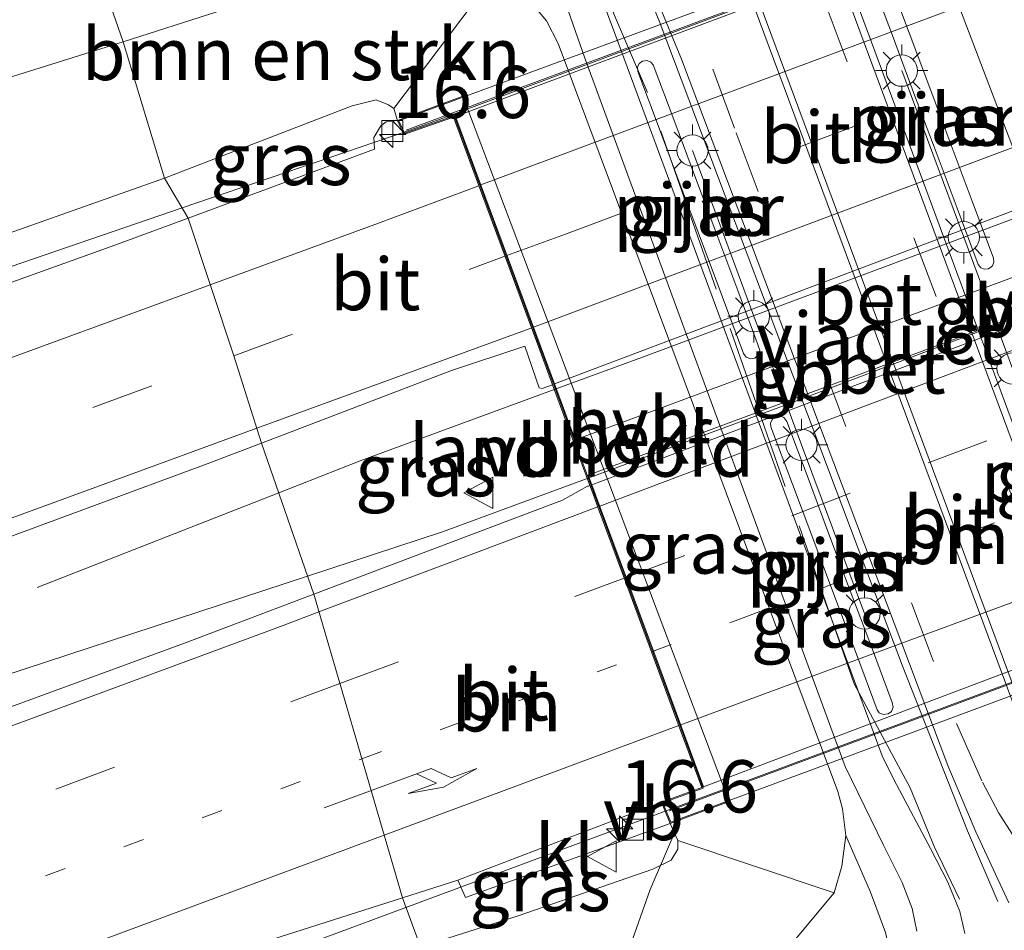
# Model space of a CAD drawing. Units: metres. Extents: x 190000 to 196283, y 318750 to 325001.
# Drawn here: x 194269 to 194316, y 320555 to 320599 of the extents above; entities that cross this region are included whole.
import ezdxf
from ezdxf.enums import TextEntityAlignment as Align

# ---------------------------------------------------------------- set-up
doc = ezdxf.new("R2010")
doc.units = ezdxf.units.M
for name, pattern in [('IE-TERREINAFSCHEIDING', [10, 8, -2]), ('VW-1-3_STREEP', [4, 1, -3]), ('VW-3-9_STREEP', [12, 3, -9])]:
    doc.linetypes.add(name, pattern=pattern)
doc.layers.get('0').update_dxf_attribs({"lineweight": 25})
for name, color, linetype, lineweight in [('B-ME-AM-KILOMETR-S-B1', 7, 'Continuous', 18), ('B-ME-BV-GELEIDECONSTRUCTIE-BARRIER-L-B1', 213, 'BV-STEPBARRIER', 18), ('B-ME-BV-GELEIDECONSTRUCTIE-GELEIDERAIL-L-B1', 213, 'BV-GELEIDERAIL', 18), ('B-ME-BV-GELEIDECONSTRUCTIE-GELEIDERAIL-L-B2', 213, 'BV-GELEIDERAIL', 18), ('B-ME-GR-BOMENSTRUIKEN-GV-B6', 93, 'Continuous', 18), ('B-ME-GW-TEENLIJN-L-B1', 93, 'Continuous', 18), ('B-ME-IE-GRASLAND-GV-B6', 93, 'Continuous', 18), ('B-ME-IE-HULPGEOMETRIE-L-B1', 53, 'Continuous', 18), ('B-ME-IE-MEUBILAIR_WEGMEUBILAIR-LICHTMAST-S-B1', 8, 'Continuous', 18), ('B-ME-IE-MEUBILAIR_WEGMEUBILAIR-LIJNVERLICHT-L-B1', 8, 'VW-LIJNV', 18), ('B-ME-IE-TERREINAFSCHEIDING-RASTERHEKWERK-L-B1', 8, 'IE-TERREINAFSCHEIDING', 18), ('B-ME-KW-LANDHOOFD-GV-B6', 173, 'Continuous', 18), ('B-ME-KW-LEUNING-L-B2', 8, 'Continuous', 18), ('B-ME-KW-PIJLER-GV-B6', 173, 'Continuous', 18), ('B-ME-KW-VIADUCT-GV-B7', 173, 'Continuous', 18), ('B-ME-OB-BEKLEDING-GV-B6', 253, 'Continuous', 18), ('B-ME-VH-VERH_SOORT-BETON-OVERIG-GV-B7', 8, 'IE-TERREINAFSCHEIDING-NATUURLIJK-HOUTWAL', 18), ('B-ME-VH-VERH_SOORT-BITUMEN-GV-B6', 8, 'IE-TERREINAFSCHEIDING-NATUURLIJK-HOUTWAL', 18), ('B-ME-VH-VERH_SOORT-BITUMEN-GV-B7', 8, 'IE-TERREINAFSCHEIDING-NATUURLIJK-HOUTWAL', 18), ('B-ME-VH-VERH_SOORT-HALF_VERHARDING-GV-B6', 8, 'IE-TERREINAFSCHEIDING-NATUURLIJK-HOUTWAL', 18), ('B-ME-VH-VERH_SOORT-KLINKERS-GV-B6', 8, 'IE-TERREINAFSCHEIDING-NATUURLIJK-HOUTWAL', 18), ('B-ME-VV-KOLK-S-B1', 8, 'Continuous', 18), ('B-ME-VW-MARKERING-13STREEP-045-L-B1', 255, 'VW-1-3_STREEP', 18), ('B-ME-VW-MARKERING-13STREEP-045-L-B2', 255, 'VW-1-3_STREEP', 18), ('B-ME-VW-MARKERING-39STREEP-015-L-B1', 255, 'VW-3-9_STREEP', 18), ('B-ME-VW-MARKERING-39STREEP-015-L-B2', 255, 'VW-3-9_STREEP', 18), ('B-ME-VW-MARKERING-PIJLRE750-S-B1', 7, 'Continuous', 18), ('B-ME-VW-MARKERING-STREEP-015-L-B1', 7, 'Continuous', 18), ('B-ME-VW-MARKERING-STREEP-015-L-B2', 7, 'Continuous', 18), ('B-ME-VW-MEUBILAIR_WEGMEUBILAIR-VERKEERSBORD-S-B1', 8, 'Continuous', 18)]:
    doc.layers.add(name, color=color, linetype=linetype, lineweight=lineweight)
doc.styles.add('NLCS-ISO', font='NLCS-ISO.TTF')
doc.linetypes.add('BV-GELEIDERAIL', pattern='A,10,-3,[108,NLCS.SHX,S=1,R=0,X=0,Y=0],-3', length=16)
doc.linetypes.add('BV-STEPBARRIER', pattern='A,1,-1,[16,NLCS.SHX,S=1,R=0,X=-1,Y=0],1', length=3)
doc.linetypes.add('IE-TERREINAFSCHEIDING-NATUURLIJK-HOUTWAL', pattern='A,7,-1.5,[67,NLCS.SHX,S=0.75,R=45,X=0,Y=0],-1.5,7,-1.5,[70,NLCS.SHX,S=0.75,R=0,X=0,Y=0],-1.5', length=20)
doc.linetypes.add('VW-LIJNV', pattern='A,0,-5,[102,NLCS.SHX,S=1,R=0,X=-0.625,Y=0],2.5,-0.5,[69,NLCS.SHX,S=0.5,R=0,X=0,Y=0],-0.5,2.5,[102,NLCS.SHX,S=1,R=180,X=0.625,Y=0],-5', length=16)

# ---------------------------------------------------------------- blocks, each defined once
blk = doc.blocks.new('verkeersbord')
for p, q in [((0, 0.75), (-0.75, -0.625)), ((0.75, -0.625), (0, 0.75)), ((-0.75, -0.625), (0.75, -0.625))]:
    blk.add_line(p, q)
blk = doc.blocks.new('hecto')
for p, q in [((0, 0.625), (-0.625, 0)), ((0, -0.625), (0, 0.625)), ((-0.625, 0), (0.625, 0)), ((0.625, 0), (0, -0.625))]:
    blk.add_line(p, q)
blk = doc.blocks.new('kolk')
blk.add_lwpolyline([(-0.5, -0.5), (0.5, -0.5), (0.5, 0.5), (-0.5, 0.5)], close=True)
blk = doc.blocks.new('lantaarnpaal')
for p, q in [((0, 0.75), (0, 1.25)), ((-0.884, 0.884), (-0.53, 0.53)), ((0.53, 0.53), (0.884, 0.884)), ((-0.75, 0), (-1.25, 0)), ((0.75, 0), (1.25, 0)), ((-0.53, -0.53), (-0.884, -0.884)), ((0, -0.75), (0, -1.25)), ((0.53, -0.53), (0.884, -0.884))]:
    blk.add_line(p, q)
blk.add_circle((0, 0), 0.75)
blk = doc.blocks.new('pijlr')
for p, q in [((0, 0, 0.1), (5.45, 0, 0.1)), ((5.45, -0.75, 0.1), (4.7, 0, 0.1)), ((6.2, -0.75, 0.1), (5.45, 0, 0.1)), ((4, -0.75, 0.1), (5.45, -0.75, 0.1)), ((5.7, -1.05, 0.1), (4, -0.75, 0.1)), ((7.5, -0.75, 0.1), (5.7, -1.05, 0.1)), ((7.5, -0.75, 0.1), (6.2, -0.75, 0.1))]:
    blk.add_line(p, q)

msp = doc.modelspace()

# ---------------------------------------------------------------- linework, layer by layer
at = {"layer": 'B-ME-BV-GELEIDECONSTRUCTIE-BARRIER-L-B1'}
for points in [[(194306.6093, 320608.427, 104.521), (194307.4043, 320605.3996, 105.1747), (194308.841, 320600.382, 105.25), (194319.1731, 320572.4763, 105.4146), (194320.5247, 320569.152, 105.431), (194322.1633, 320565.9475, 105.4386), (194323.035, 320564.439, 105.4172), (194324.576, 320561.797, 104.8276)], [(194315.8819, 320556.545, 105.0933), (194314.4423, 320559.922, 105.657), (194311.3151, 320567.859, 105.501), (194299.6857, 320598.674, 105.2683), (194297.4675, 320604.0032, 105.1839), (194296.235, 320606.903, 104.487)]]:
    msp.add_polyline3d(points, dxfattribs=at)
at = {"layer": 'B-ME-BV-GELEIDECONSTRUCTIE-GELEIDERAIL-L-B1'}
for p, q in [((194276.8541, 320589.727, 111.041), (194287.4722, 320593.3583, 111.0173)), ((194281.4778, 320576.1031, 111.0848), (194269.9136, 320571.5621, 110.5865)), ((194287.5627, 320556.2641, 111.0278), (194300.01, 320560.8895, 111.0138))]:
    msp.add_line(p, q, dxfattribs=at)
for points in [[(193919.6664, 320474.4061, 112.1538), (193959.4118, 320485.7981, 111.9839), (194004.6726, 320499.1156, 111.7853), (194039.4511, 320509.6719, 111.6551), (194076.0649, 320520.9673, 111.53), (194115.9209, 320533.9116, 111.346), (194147.0594, 320544.2337, 111.2526), (194183.2278, 320556.6018, 111.1384), (194227.9366, 320572.3661, 111.0033), (194262.6057, 320584.854, 111.0727), (194276.8541, 320589.727, 111.041)], [(194294.7103, 320581.0595, 111.2802), (194285.371, 320577.6319, 111.2526), (194281.4778, 320576.1031, 111.0848)], [(194282.8536, 320572.1068, 111.3074), (194289.3151, 320574.2255, 111.3042), (194296.2866, 320576.8038, 111.3047)], [(193924.9887, 320455.2521, 112.3167), (193961.9938, 320466.0204, 112.1841), (194004.4493, 320479.016, 111.9779), (194040.8384, 320490.53, 111.8935), (194085.827, 320505.1434, 111.7354), (194130.4073, 320519.767, 111.597), (194172.0843, 320533.7092, 111.4823), (194208.1638, 320546.221, 111.4102), (194248.9715, 320560.6601, 111.3227), (194263.0063, 320565.5992, 111.3175), (194282.8536, 320572.1068, 111.3074)], [(193928.8988, 320441.4633, 112.0346), (193958.5534, 320450.17, 111.9257), (193991.9923, 320460.2605, 111.8022), (194037.5383, 320474.3625, 111.6841), (194057.918, 320480.9529, 111.6381), (194085.911, 320490.2465, 111.5563), (194097.9502, 320493.9452, 111.5099), (194143.494, 320507.1172, 111.2868), (194169.442, 320514.7889, 111.2245), (194193.6683, 320522.1749, 111.1653), (194210.8698, 320528.0033, 111.1287), (194243.578, 320539.5608, 111.0886), (194255.5699, 320544.0746, 111.0688), (194280.0051, 320553.4557, 111.0362), (194287.5627, 320556.2641, 111.0278)]]:
    msp.add_polyline3d(points, dxfattribs=at)
at = {"layer": 'B-ME-BV-GELEIDECONSTRUCTIE-GELEIDERAIL-L-B2'}
for points in [[(194287.4722, 320593.3583, 111.0173), (194288.644, 320593.7591, 111.0147), (194321.1051, 320605.867, 110.9777)], [(194323.6652, 320591.835, 111.2708), (194299.064, 320582.6574, 111.293), (194294.7103, 320581.0595, 111.2802)], [(194296.2866, 320576.8038, 111.3047), (194305.969, 320580.3847, 111.3054), (194325.1936, 320587.6867, 111.2692)], [(194300.01, 320560.8895, 111.0138), (194324.7558, 320570.085, 110.986), (194332.7212, 320572.9943, 110.9754)]]:
    msp.add_polyline3d(points, dxfattribs=at)
at = {"layer": 'B-ME-GR-BOMENSTRUIKEN-GV-B6'}
for points in [[(194274.027, 320597.674, 103.88), (194272.839, 320601.117, 103.783), (194272.515, 320601.892, 103.847), (194278.967, 320603.728, 104.038), (194288.3642, 320606.7271, 104.2753), (194289.209, 320606.759, 104.166), (194290.629, 320606.208, 104.238), (194291.645, 320605.62, 104.335), (194292.521, 320604.743, 104.448), (194293.275, 320603.517, 104.508), (194291.917, 320601.023, 104.524), (194291.069, 320601.454, 104.508), (194289.351, 320601.718, 104.508), (194287.159, 320601.658, 104.472), (194284.287, 320600.973, 104.355), (194278.513, 320599.115, 104.093), (194274.027, 320597.674, 103.88)], [(194274.027, 320597.674, 103.88), (194222.581, 320581.575, 104.095), (194208.799, 320577.532, 104.404), (194191.923, 320571.622, 105.036), (194198.974, 320574.817, 104.668), (194205.999, 320578.174, 104.468), (194210.381, 320580.486, 104.127), (194213.533, 320581.855, 104.011), (194213.991, 320582.364, 103.963), (194213.691, 320583.244, 103.883), (194216.766, 320583.974, 103.635), (194220.84, 320585.232, 103.707), (194236.742, 320590.268, 103.539), (194253.443, 320595.794, 103.455), (194259.768, 320597.91, 103.463), (194268.544, 320600.685, 103.683), (194272.515, 320601.892, 103.847), (194272.839, 320601.117, 103.783), (194274.027, 320597.674, 103.88)], [(194276.009, 320591.154, 109.913), (194274.027, 320597.674, 103.88), (194278.513, 320599.115, 104.093), (194284.287, 320600.973, 104.355), (194287.159, 320601.658, 104.472), (194289.351, 320601.718, 104.508), (194291.069, 320601.454, 104.508), (194291.917, 320601.023, 104.524), (194286.982, 320594.479, 109.981), (194286.727, 320594.653, 110.046), (194286.134, 320594.904, 110.066), (194284.99, 320594.608, 110.118), (194276.009, 320591.154, 109.913)], [(194222.581, 320581.575, 104.095), (194274.027, 320597.674, 103.88), (194276.009, 320591.154, 109.913), (194265.456, 320587.427, 110.082), (194241.49, 320578.839, 110.014), (194213.214, 320569.221, 110.098)], [(194300.25, 320558.524, 110.11), (194300.576, 320559.05, 110.07), (194300.568, 320559.461, 110.054), (194308.057, 320556.958, 105.246), (194305.733, 320554.163, 105.298), (194304.596, 320553.068, 105.379), (194302.427, 320551.979, 105.435), (194296.077, 320549.429, 105.532), (194289.628, 320546.943, 105.544), (194288.258, 320554.382, 110.126), (194292.926, 320555.865, 110.183), (194299.373, 320558.101, 110.131), (194300.25, 320558.524, 110.11)], [(194300.116, 320548.255, 105.396), (194300.327, 320548.561, 105.393), (194300.275, 320548.913, 105.389), (194300.221, 320549.072, 105.389), (194300.055, 320549.245, 105.381), (194299.455, 320549.172, 105.361), (194295.155, 320547.348, 105.401), (194290.268, 320545.406, 105.601), (194289.628, 320546.943, 105.544), (194296.077, 320549.429, 105.532), (194302.427, 320551.979, 105.435), (194304.596, 320553.068, 105.379), (194305.733, 320554.163, 105.298), (194308.057, 320556.958, 105.246), (194308.416, 320558.238, 105.246), (194308.606, 320559.697, 105.242), (194309.8, 320556.989, 105.214), (194310.513, 320555.058, 105.238), (194310.73, 320554.08, 105.258), (194310.446, 320553.023, 105.262), (194309.491, 320552.21, 105.298), (194307.688, 320551.397, 105.31), (194301.487, 320548.817, 105.363), (194300.116, 320548.255, 105.396)]]:
    msp.add_polyline3d(points, dxfattribs=at)
at = {"layer": 'B-ME-GW-TEENLIJN-L-B1'}
for points in [[(194291.917, 320601.023, 104.524), (194291.069, 320601.454, 104.508), (194289.351, 320601.718, 104.508), (194287.159, 320601.658, 104.472), (194284.287, 320600.973, 104.355), (194278.513, 320599.115, 104.093), (194274.027, 320597.674, 103.88)], [(194191.923, 320571.622, 105.036), (194208.799, 320577.532, 104.404), (194222.581, 320581.575, 104.095), (194274.027, 320597.674, 103.88)], [(194289.628, 320546.943, 105.544), (194296.077, 320549.429, 105.532), (194302.427, 320551.979, 105.435), (194304.596, 320553.068, 105.379), (194305.733, 320554.163, 105.298), (194308.057, 320556.958, 105.246)]]:
    msp.add_polyline3d(points, dxfattribs=at)
at = {"layer": 'B-ME-IE-GRASLAND-GV-B6'}
for points in [[(194319.7043, 320570.1311, 104.6391), (194308.5036, 320600.302, 104.459), (194306.373, 320607.8263, 104.3377), (194306.4203, 320607.8474, 104.3317), (194306.2602, 320608.4736, 104.315), (194306.6111, 320608.5449, 104.306), (194306.323, 320610.3945, 104.2849), (194306.3381, 320611.645, 104.2673), (194306.7704, 320613.2068, 104.2924), (194307.8021, 320615.1621, 104.2881), (194309.0502, 320616.6567, 104.2692), (194310.3049, 320617.5111, 104.2784), (194313.3754, 320618.9807, 104.305), (194316.035, 320619.9349, 104.3209), (194350.9378, 320630.5739, 105.0006)], [(194317.833, 320617.478, 104.303), (194315.244, 320615.972, 104.327), (194313.648, 320614.176, 104.331), (194312.528, 320611.943, 104.383), (194311.862, 320609.619, 104.395), (194311.713, 320607.489, 104.448), (194311.801, 320606.498, 104.46), (194311.85, 320605.686, 104.46), (194312.176, 320604.298, 104.46), (194312.618, 320603.089, 104.46), (194325.464, 320569.406, 104.811)], [(194314.316, 320555.011, 105.29), (194314.073, 320556.07, 105.282), (194313.491, 320557.464, 105.266), (194312.667, 320559.082, 105.23), (194310.908, 320562.382, 105.149), (194310.356, 320563.523, 105.129), (194297.564, 320598.08, 104.545), (194296.028, 320602.183, 104.549), (194294.66, 320605.118, 104.5), (194293.445, 320606.678, 104.335), (194292.611, 320607.829, 104.3828), (194292.5765, 320607.989, 104.3828), (194293.8446, 320608.235, 104.4169), (194294.807, 320608.2557, 104.398), (194296.797, 320608.081, 104.324), (194296.2248, 320607.833, 104.324), (194300.7564, 320596.842, 104.4678), (194313.5006, 320563.0597, 104.8087), (194314.8285, 320559.8781, 104.8558), (194316.4096, 320556.4875, 104.9171)], [(194291.917, 320601.023, 104.524), (194293.275, 320603.517, 104.508), (194294.035, 320602.127, 104.553), (194295.013, 320600.101, 104.541), (194296.104, 320596.933, 104.516), (194308.574, 320563.001, 105.06), (194310.42, 320559.243, 105.21), (194311.304, 320557.462, 105.214), (194311.794, 320556.213, 105.246), (194312.005, 320555.123, 105.23)], [(194310.513, 320555.058, 105.238), (194309.8, 320556.989, 105.214), (194308.606, 320559.697, 105.242), (194308.458, 320560.98, 105.193), (194308.238, 320561.806, 105.141), (194294.845, 320597.59, 104.524), (194294.282, 320598.686, 104.524), (194293.522, 320599.589, 104.524), (194293.026, 320600.124, 104.524), (194291.917, 320601.023, 104.524)], [(194312.6299, 320595.4715, 104.746), (194311.6416, 320598.1122, 104.729), (194310.6241, 320600.8266, 104.698), (194310.4623, 320601.0396, 104.698), (194310.2513, 320601.1049, 104.698), (194310.061, 320601.0612, 104.698), (194309.906, 320600.9205, 104.698), (194309.8439, 320600.732, 104.698), (194309.8678, 320600.5663, 104.698), (194310.8874, 320597.8453, 104.729), (194311.9074, 320595.1281, 104.746), (194312.9285, 320592.4007, 104.756), (194313.9351, 320589.7162, 104.763), (194314.946, 320587.0197, 104.801), (194315.0727, 320586.8691, 104.801), (194315.2479, 320586.7982, 104.801), (194315.4336, 320586.8149, 104.801), (194315.6276, 320586.9561, 104.801), (194315.7017, 320587.1353, 104.801), (194315.6858, 320587.3194, 104.801), (194314.6623, 320590.0495, 104.763), (194313.6559, 320592.7335, 104.756), (194312.6299, 320595.4715, 104.746)], [(194304.4384, 320582.7108, 104.645), (194304.491, 320582.9052, 104.645), (194304.4145, 320583.1443, 104.645), (194303.4403, 320585.7795, 104.645), (194302.4407, 320588.4489, 104.645), (194301.423, 320591.1641, 104.645), (194300.4232, 320593.8293, 104.645), (194299.3938, 320596.5666, 104.645), (194299.2778, 320596.7029, 104.645), (194299.1141, 320596.7749, 104.645), (194298.8867, 320596.7519, 104.645), (194298.7272, 320596.6326, 104.645), (194298.6487, 320596.4694, 104.645), (194298.6615, 320596.2496, 104.645), (194299.6749, 320593.5485, 104.645), (194300.6921, 320590.8389, 104.645), (194301.6837, 320588.1901, 104.645), (194302.7055, 320585.4642, 104.645), (194303.7175, 320582.7658, 104.645), (194303.8502, 320582.5896, 104.645), (194304.0603, 320582.5102, 104.645), (194304.2566, 320582.5449, 104.645), (194304.4384, 320582.7108, 104.645)], [(194276.009, 320591.154, 109.913), (194284.99, 320594.608, 110.118), (194286.134, 320594.904, 110.066), (194286.727, 320594.653, 110.046), (194286.982, 320594.479, 109.981), (194287.159, 320593.916, 110.094), (194286.6235, 320593.8435, 110.295), (194286.3662, 320593.6589, 110.3262), (194286.0264, 320593.0909, 110.3068), (194286.0551, 320592.5393, 110.2921), (194277.1432, 320589.2388, 110.3439), (194276.009, 320591.154, 109.913)], [(194187.686, 320560.05, 110.11), (194205.806, 320566.511, 110.222), (194213.214, 320569.221, 110.098), (194241.49, 320578.839, 110.014), (194265.456, 320587.427, 110.082), (194276.009, 320591.154, 109.913), (194277.1432, 320589.2388, 110.3439), (194273.6356, 320587.9397, 110.3643), (194230.8646, 320572.5825, 110.4195), (194191.1968, 320558.5694, 110.4659), (194144.9266, 320542.6906, 110.5792), (194116.3706, 320533.1588, 110.6672), (194081.3806, 320521.832, 110.8173), (194042.1494, 320509.5932, 110.9605), (193995.7869, 320495.5912, 111.1338), (193957.0062, 320484.198, 111.3064)], [(194283.151, 320571.2431, 110.5999), (194280.6593, 320578.4808, 110.5063), (194289.747, 320581.958, 110.4765), (194293.2463, 320583.121, 110.434), (194293.9395, 320581.1159, 110.485), (194294.0871, 320581.0834, 110.498), (194294.5795, 320581.2693, 110.4247), (194296.368, 320576.4417, 110.492), (194296.2962, 320576.4146, 110.5967), (194296.2591, 320576.4237, 110.5908), (194295.0478, 320575.7543, 110.5635), (194283.151, 320571.2431, 110.5999)], [(194310.1157, 320565.7092, 104.885), (194310.2163, 320565.5799, 104.885), (194310.3968, 320565.4927, 104.885), (194310.6352, 320565.5185, 104.885), (194310.7913, 320565.6402, 104.885), (194310.8729, 320565.8438, 104.885), (194310.8313, 320566.0669, 104.885), (194309.838, 320568.7227, 104.885), (194308.8283, 320571.4126, 104.885), (194307.7918, 320574.1718, 104.885), (194306.8079, 320576.8031, 104.885), (194305.794, 320579.5059, 104.885), (194305.6465, 320579.7088, 104.885), (194305.4498, 320579.7823, 104.885), (194305.2293, 320579.7393, 104.885), (194305.0853, 320579.6133, 104.885), (194305.0161, 320579.4338, 104.885), (194305.0324, 320579.2609, 104.885), (194306.062, 320576.5173, 104.885), (194307.0809, 320573.805, 104.885), (194308.0738, 320571.1485, 104.885), (194309.1233, 320568.3804, 104.885), (194310.1157, 320565.7092, 104.885)], [(194114.4634, 320520.3168, 110.8848), (194151.3454, 320532.5975, 110.7667), (194183.767, 320543.6495, 110.7106), (194217.7264, 320555.5566, 110.6229), (194251.0343, 320567.5018, 110.5953), (194278.045, 320577.4805, 110.5149), (194280.6593, 320578.4808, 110.5063), (194283.151, 320571.2431, 110.5999), (194276.972, 320568.9001, 110.6188), (194246.9298, 320557.9037, 110.7575), (194229.75, 320551.7379, 110.772), (194229.4059, 320551.7519, 110.734), (194185.4488, 320536.3676, 110.7741), (194153.8252, 320525.6601, 110.8454), (194109.654, 320511.0399, 111.0164), (194066.0965, 320496.7631, 111.1456), (194038.2966, 320487.7383, 111.2347), (193992.1744, 320473.3291, 111.3566)], [(194300.214, 320560.282, 110.11), (194300.568, 320559.461, 110.054), (194300.576, 320559.05, 110.07), (194300.25, 320558.524, 110.11), (194299.373, 320558.101, 110.131), (194292.926, 320555.865, 110.183), (194288.258, 320554.382, 110.126), (194287.3958, 320556.7161, 110.274), (194290.053, 320557.562, 110.243), (194290.417, 320556.743, 110.203), (194300.214, 320560.282, 110.11)], [(194193.69, 320522.91, 110.443), (194209.8204, 320528.3065, 110.3981), (194213.557, 320529.7995, 110.4187), (194228.5395, 320535.0312, 110.4054), (194252.948, 320543.9115, 110.413), (194280.044, 320554.3756, 110.3598), (194287.3958, 320556.7161, 110.274), (194288.258, 320554.382, 110.126), (194270.076, 320547.849, 110.074), (194255.409, 320542.494, 110.102), (194228.987, 320533.229, 110.058), (194198.613, 320523.248, 110.194), (194182.604, 320517.91, 110.226), (194167.55, 320512.697, 110.322), (194152.503, 320507.805, 110.282), (194135.775, 320502.109, 110.37), (194119.365, 320496.754, 110.318), (194100.009, 320490.403, 110.366), (194078.309, 320483.581, 110.434), (194055.264, 320476.713, 110.49), (194027.72, 320468.028, 110.642), (193997.647, 320459.169, 110.77), (193975.964, 320452.829, 110.931)]]:
    msp.add_polyline3d(points, dxfattribs=at)
at = {"layer": 'B-ME-IE-HULPGEOMETRIE-L-B1'}
msp.add_polyline3d([(194304.58, 320501.953, 107.753), (194292.165, 320540.556, 105.987), (194292.082, 320541.459, 105.572), (194291.157, 320543.447, 105.584), (194290.485, 320544.179, 105.601), (194290.4134, 320544.5836, 105.3098), (194290.3602, 320544.8848, 105.307), (194290.268, 320545.406, 105.601), (194289.628, 320546.943, 105.544), (194288.258, 320554.382, 110.126), (194287.3958, 320556.7161, 110.274), (194283.151, 320571.2431, 110.5999), (194280.6593, 320578.4808, 110.5063), (194279.325, 320582.655, 110.308), (194277.1432, 320589.2388, 110.3439), (194276.009, 320591.154, 109.913), (194274.027, 320597.674, 103.88), (194272.839, 320601.117, 103.783), (194272.515, 320601.892, 103.847), (194271.838, 320604.441, 103.726), (194272.316, 320605.261, 103.658), (194271.94, 320606.78, 102.86), (194260.195, 320645.93, 102.086)], dxfattribs=at)
at = {"layer": 'B-ME-IE-MEUBILAIR_WEGMEUBILAIR-LIJNVERLICHT-L-B1'}
for points in [[(194311.287, 320596.295, 109.408), (194314.259, 320588.326, 109.408), (194316.595, 320582.047, 109.408), (194319.602, 320573.982, 109.408)], [(194301.277, 320592.476, 109.422), (194304.214, 320584.543, 109.422), (194306.497, 320578.394, 109.422), (194309.511, 320570.331, 109.422)]]:
    msp.add_polyline3d(points, dxfattribs=at)
at = {"layer": 'B-ME-IE-TERREINAFSCHEIDING-RASTERHEKWERK-L-B1'}
for points in [[(194314.0531, 320556.653, 105.4155), (194312.8627, 320559.1476, 105.4324), (194311.688, 320561.991, 105.3558), (194309.0198, 320566.9665, 105.0836), (194299.1164, 320595.2472, 104.712), (194297.538, 320598.9265, 104.8194), (194296.4299, 320601.9139, 104.8405), (194294.0231, 320607.2794, 104.668)], [(194300.5728, 320560.1907, 110.2619), (194299.254, 320557.1255, 109.4704), (194298.2292, 320554.2288, 107.8476), (194296.6259, 320549.6965, 106.1398), (194293.5223, 320548.7367, 106.1493), (194289.4999, 320547.6388, 105.9726)]]:
    msp.add_polyline3d(points, dxfattribs=at)
at = {"layer": 'B-ME-KW-LANDHOOFD-GV-B6'}
msp.add_polyline3d([(194296.368, 320576.4417, 110.492), (194294.5795, 320581.2693, 110.4247), (194293.789, 320583.403, 110.395), (194293.573, 320583.987, 110.376), (194292.325, 320587.356, 110.308), (194291.039, 320590.827, 110.26), (194289.837, 320594.073, 110.094), (194287.469, 320593.247, 110.094), (194287.159, 320593.916, 110.094), (194290.281, 320595.068, 107.42), (194303.031, 320561.327, 107.793), (194300.214, 320560.282, 110.11), (194300.0194, 320560.7409, 110.2028), (194299.786, 320561.291, 110.11), (194301.715, 320562.005, 110.11), (194300.64, 320564.906, 110.298), (194299.328, 320568.45, 110.329), (194298.018, 320571.986, 110.388), (194296.767, 320575.363, 110.472), (194296.502, 320576.08, 110.497), (194296.368, 320576.4417, 110.492)], dxfattribs=at)
at = {"layer": 'B-ME-KW-LEUNING-L-B2'}
msp.add_line((194287.5798, 320593.448, 110.094), (194320.9305, 320605.8552, 110.1263), dxfattribs=at)
msp.add_polyline3d([(194332.6375, 320572.9106, 110.11), (194324.7705, 320570.0372, 110.11), (194300.1528, 320560.8892, 110.11)], dxfattribs=at)
at = {"layer": 'B-ME-KW-PIJLER-GV-B6'}
for points in [[(194312.6299, 320595.4715, 104.746), (194313.6559, 320592.7335, 104.756), (194314.6623, 320590.0495, 104.763), (194315.6858, 320587.3194, 104.801), (194315.7017, 320587.1353, 104.801), (194315.6276, 320586.9561, 104.801), (194315.4336, 320586.8149, 104.801), (194315.2479, 320586.7982, 104.801), (194315.0727, 320586.8691, 104.801), (194314.946, 320587.0197, 104.801), (194313.9351, 320589.7162, 104.763), (194312.9285, 320592.4007, 104.756), (194311.9074, 320595.1281, 104.746), (194310.8874, 320597.8453, 104.729), (194309.8678, 320600.5663, 104.698), (194309.8439, 320600.732, 104.698), (194309.906, 320600.9205, 104.698), (194310.061, 320601.0612, 104.698), (194310.2513, 320601.1049, 104.698), (194310.4623, 320601.0396, 104.698), (194310.6241, 320600.8266, 104.698), (194311.6416, 320598.1122, 104.729), (194312.6299, 320595.4715, 104.746)], [(194304.4384, 320582.7108, 104.645), (194304.2566, 320582.5449, 104.645), (194304.0603, 320582.5102, 104.645), (194303.8502, 320582.5896, 104.645), (194303.7175, 320582.7658, 104.645), (194302.7055, 320585.4642, 104.645), (194301.6837, 320588.1901, 104.645), (194300.6921, 320590.8389, 104.645), (194299.6749, 320593.5485, 104.645), (194298.6615, 320596.2496, 104.645), (194298.6487, 320596.4694, 104.645), (194298.7272, 320596.6326, 104.645), (194298.8867, 320596.7519, 104.645), (194299.1141, 320596.7749, 104.645), (194299.2778, 320596.7029, 104.645), (194299.3938, 320596.5666, 104.645), (194300.4232, 320593.8293, 104.645), (194301.423, 320591.1641, 104.645), (194302.4407, 320588.4489, 104.645), (194303.4403, 320585.7795, 104.645), (194304.4145, 320583.1443, 104.645), (194304.491, 320582.9052, 104.645), (194304.4384, 320582.7108, 104.645)], [(194310.1157, 320565.7092, 104.885), (194309.1233, 320568.3804, 104.885), (194308.0738, 320571.1485, 104.885), (194307.0809, 320573.805, 104.885), (194306.062, 320576.5173, 104.885), (194305.0324, 320579.2609, 104.885), (194305.0161, 320579.4338, 104.885), (194305.0853, 320579.6133, 104.885), (194305.2293, 320579.7393, 104.885), (194305.4498, 320579.7823, 104.885), (194305.6465, 320579.7088, 104.885), (194305.794, 320579.5059, 104.885), (194306.8079, 320576.8031, 104.885), (194307.7918, 320574.1718, 104.885), (194308.8283, 320571.4126, 104.885), (194309.838, 320568.7227, 104.885), (194310.8313, 320566.0669, 104.885), (194310.8729, 320565.8438, 104.885), (194310.7913, 320565.6402, 104.885), (194310.6352, 320565.5185, 104.885), (194310.3968, 320565.4927, 104.885), (194310.2163, 320565.5799, 104.885), (194310.1157, 320565.7092, 104.885)]]:
    msp.add_polyline3d(points, dxfattribs=at)
at = {"layer": 'B-ME-KW-VIADUCT-GV-B7'}
msp.add_polyline3d([(194289.867, 320594.136, 110.094), (194287.495, 320593.309, 110.094), (194287.227, 320593.888, 110.094), (194320.917, 320606.314, 110.126), (194321.156, 320605.746, 110.126), (194318.831, 320604.956, 110.131), (194330.65, 320572.877, 110.11), (194332.542, 320573.459, 110.11), (194332.923, 320572.471, 110.11), (194300.241, 320560.345, 110.11), (194299.852, 320561.262, 110.11), (194301.779, 320561.975, 110.11), (194289.867, 320594.136, 110.094)], dxfattribs=at)
at = {"layer": 'B-ME-OB-BEKLEDING-GV-B6'}
for points in [[(194320.73, 320606.912, 110.026), (194320.945, 320606.377, 110.126), (194317.697, 320605.179, 107.767), (194330.422, 320571.49, 107.965), (194332.988, 320572.442, 110.11), (194333.043, 320571.933, 110.102), (194328.856, 320564.718, 105.2755), (194327.166, 320566.368, 104.823), (194326.261, 320567.662, 104.819), (194325.464, 320569.406, 104.811), (194312.618, 320603.089, 104.46), (194312.176, 320604.298, 104.46), (194311.85, 320605.686, 104.46), (194311.801, 320606.498, 104.46), (194320.73, 320606.912, 110.026)], [(194300.214, 320560.282, 110.11), (194303.031, 320561.327, 107.793), (194290.281, 320595.068, 107.42), (194287.159, 320593.916, 110.094), (194286.982, 320594.479, 109.981), (194291.917, 320601.023, 104.524), (194293.026, 320600.124, 104.524), (194293.522, 320599.589, 104.524), (194294.282, 320598.686, 104.524), (194294.845, 320597.59, 104.524), (194308.238, 320561.806, 105.141), (194308.458, 320560.98, 105.193), (194308.606, 320559.697, 105.242), (194308.416, 320558.238, 105.246), (194308.057, 320556.958, 105.246), (194300.568, 320559.461, 110.054), (194300.214, 320560.282, 110.11)]]:
    msp.add_polyline3d(points, dxfattribs=at)
at = {"layer": 'B-ME-VH-VERH_SOORT-BETON-OVERIG-GV-B7'}
for points in [[(194294.6731, 320581.3047, 110.4451), (194323.3702, 320592.141, 110.569), (194323.4615, 320592.2416, 110.5094), (194324.525, 320589.354, 110.521), (194295.663, 320578.631, 110.513), (194294.6731, 320581.3047, 110.4451)], [(194325.2628, 320587.3526, 110.5335), (194296.4611, 320576.4769, 110.5006), (194296.288, 320576.944, 110.513), (194325.15, 320587.659, 110.542), (194325.2628, 320587.3526, 110.5335)]]:
    msp.add_polyline3d(points, dxfattribs=at)
at = {"layer": 'B-ME-VH-VERH_SOORT-BITUMEN-GV-B6'}
for points in [[(194350.9378, 320630.5739, 105.0006), (194316.035, 320619.9349, 104.3209), (194313.3754, 320618.9807, 104.305), (194310.3049, 320617.5111, 104.2784), (194309.0502, 320616.6567, 104.2692), (194307.8021, 320615.1621, 104.2881), (194306.7704, 320613.2068, 104.2924), (194306.3381, 320611.645, 104.2673), (194306.323, 320610.3945, 104.2849), (194306.6111, 320608.5449, 104.306), (194306.2602, 320608.4736, 104.315), (194306.4203, 320607.8474, 104.3317), (194306.373, 320607.8263, 104.3377), (194308.5036, 320600.302, 104.459), (194319.7043, 320570.1311, 104.6391)], [(194316.4096, 320556.4875, 104.9171), (194314.8285, 320559.8781, 104.8558), (194313.5006, 320563.0597, 104.8087), (194300.7564, 320596.842, 104.4678), (194296.2248, 320607.833, 104.324), (194296.797, 320608.081, 104.324), (194296.296, 320609.4146, 104.3028), (194295.0961, 320612.7352, 104.2498), (194288.791, 320630.059, 103.896)], [(194287.159, 320593.916, 110.094), (194287.469, 320593.247, 110.094), (194289.837, 320594.073, 110.094), (194291.039, 320590.827, 110.26), (194292.325, 320587.356, 110.308), (194293.573, 320583.987, 110.376), (194293.789, 320583.403, 110.395), (194294.5795, 320581.2693, 110.4247), (194294.0871, 320581.0834, 110.498), (194293.9395, 320581.1159, 110.485), (194293.2463, 320583.121, 110.434), (194289.747, 320581.958, 110.4765), (194280.6593, 320578.4808, 110.5063), (194279.325, 320582.655, 110.308), (194277.1432, 320589.2388, 110.3439), (194286.0551, 320592.5393, 110.2921), (194286.0264, 320593.0909, 110.3068), (194286.3662, 320593.6589, 110.3262), (194286.6235, 320593.8435, 110.295), (194287.159, 320593.916, 110.094)], [(193995.7869, 320495.5912, 111.1338), (194042.1494, 320509.5932, 110.9605), (194081.3806, 320521.832, 110.8173), (194116.3706, 320533.1588, 110.6672), (194144.9266, 320542.6906, 110.5792), (194191.1968, 320558.5694, 110.4659), (194230.8646, 320572.5825, 110.4195), (194273.6356, 320587.9397, 110.3643), (194277.1432, 320589.2388, 110.3439), (194279.325, 320582.655, 110.308), (194280.6593, 320578.4808, 110.5063), (194278.045, 320577.4805, 110.5149), (194251.0343, 320567.5018, 110.5953), (194217.7264, 320555.5566, 110.6229), (194183.767, 320543.6495, 110.7106), (194151.3454, 320532.5975, 110.7667), (194114.4634, 320520.3168, 110.8848), (194072.015, 320506.731, 111.0799), (194038.9267, 320496.4769, 111.2089), (193993.625, 320482.8601, 111.3812), (193961.0038, 320473.293, 111.5206)], [(194290.053, 320557.562, 110.243), (194287.3958, 320556.7161, 110.274), (194283.151, 320571.2431, 110.5999), (194295.0478, 320575.7543, 110.5635), (194296.2591, 320576.4237, 110.5908), (194296.2962, 320576.4146, 110.5967), (194296.368, 320576.4417, 110.492), (194296.502, 320576.08, 110.497), (194296.767, 320575.363, 110.472), (194298.018, 320571.986, 110.388), (194299.328, 320568.45, 110.329), (194300.64, 320564.906, 110.298), (194301.715, 320562.005, 110.11), (194299.786, 320561.291, 110.11), (194290.053, 320557.562, 110.243)], [(193992.1744, 320473.3291, 111.3566), (194038.2966, 320487.7383, 111.2347), (194066.0965, 320496.7631, 111.1456), (194109.654, 320511.0399, 111.0164), (194153.8252, 320525.6601, 110.8454), (194185.4488, 320536.3676, 110.7741), (194229.4059, 320551.7519, 110.734), (194229.75, 320551.7379, 110.772), (194246.9298, 320557.9037, 110.7575), (194276.972, 320568.9001, 110.6188), (194283.151, 320571.2431, 110.5999), (194287.3958, 320556.7161, 110.274), (194280.044, 320554.3756, 110.3598), (194252.948, 320543.9115, 110.413), (194228.5395, 320535.0312, 110.4054), (194213.557, 320529.7995, 110.4187), (194209.8204, 320528.3065, 110.3981), (194193.69, 320522.91, 110.443)]]:
    msp.add_polyline3d(points, dxfattribs=at)
at = {"layer": 'B-ME-VH-VERH_SOORT-BITUMEN-GV-B7'}
for points in [[(194294.6731, 320581.3047, 110.4451), (194293.667, 320584.022, 110.376), (194292.419, 320587.39, 110.308), (194291.134, 320590.861, 110.26), (194289.932, 320594.106, 110.094), (194318.801, 320604.893, 110.131), (194320.014, 320601.6, 110.248), (194321.275, 320598.179, 110.312), (194322.5143, 320594.8132, 110.4991), (194323.4615, 320592.2416, 110.5094), (194323.3702, 320592.141, 110.569), (194294.6731, 320581.3047, 110.4451)], [(194325.2628, 320587.3526, 110.5335), (194325.654, 320586.29, 110.504), (194326.907, 320582.8905, 110.4849), (194329.5562, 320575.6978, 110.3388), (194330.584, 320572.909, 110.11), (194301.808, 320562.039, 110.11), (194300.733, 320564.942, 110.298), (194299.421, 320568.484, 110.329), (194298.111, 320572.021, 110.388), (194296.861, 320575.398, 110.472), (194296.4611, 320576.4769, 110.5006), (194325.2628, 320587.3526, 110.5335)]]:
    msp.add_polyline3d(points, dxfattribs=at)
at = {"layer": 'B-ME-VH-VERH_SOORT-HALF_VERHARDING-GV-B6'}
for points in [[(194296.296, 320609.4146, 104.3028), (194296.797, 320608.081, 104.324), (194294.807, 320608.2557, 104.398), (194293.8446, 320608.235, 104.4169), (194292.5765, 320607.989, 104.3828), (194292.611, 320607.829, 104.3828), (194293.445, 320606.678, 104.335), (194294.66, 320605.118, 104.5), (194296.028, 320602.183, 104.549), (194297.564, 320598.08, 104.545), (194310.356, 320563.523, 105.129), (194310.908, 320562.382, 105.149), (194312.667, 320559.082, 105.23), (194313.491, 320557.464, 105.266), (194314.073, 320556.07, 105.282), (194314.316, 320555.011, 105.29)], [(194312.005, 320555.123, 105.23), (194311.794, 320556.213, 105.246), (194311.304, 320557.462, 105.214), (194310.42, 320559.243, 105.21), (194308.574, 320563.001, 105.06), (194296.104, 320596.933, 104.516), (194295.013, 320600.101, 104.541)]]:
    msp.add_polyline3d(points, dxfattribs=at)
at = {"layer": 'B-ME-VH-VERH_SOORT-KLINKERS-GV-B6'}
msp.add_polyline3d([(194290.053, 320557.562, 110.243), (194299.786, 320561.291, 110.11), (194300.0194, 320560.7409, 110.2028), (194300.214, 320560.282, 110.11), (194290.417, 320556.743, 110.203), (194290.053, 320557.562, 110.243)], dxfattribs=at)
at = {"layer": 'B-ME-VW-MARKERING-13STREEP-045-L-B1'}
msp.add_line((194285.4511, 320563.3712, 110.4845), (194299.3111, 320568.4913, 110.4462), dxfattribs=at)
msp.add_polyline3d([(194103.4417, 320500.3352, 110.9007), (194149.5079, 320515.4914, 110.7528), (194191.1776, 320529.62, 110.6719), (194228.9392, 320542.8126, 110.6087), (194262.8105, 320555.0076, 110.5469), (194285.4511, 320563.3712, 110.4845)], dxfattribs=at)
at = {"layer": 'B-ME-VW-MARKERING-13STREEP-045-L-B2'}
msp.add_polyline3d([(194299.3111, 320568.4913, 110.4462), (194303.5685, 320570.064, 110.4345), (194328.2958, 320579.4158, 110.4483)], dxfattribs=at)
at = {"layer": 'B-ME-VW-MARKERING-39STREEP-015-L-B1'}
for p, q in [((194279.3259, 320582.6523, 110.4972), (194292.3037, 320587.4134, 110.459)), ((194284.3995, 320566.9703, 110.567), (194298.0053, 320572.0202, 110.5245))]:
    msp.add_line(p, q, dxfattribs=at)
for points in [[(194295.293, 320632.486, 103.858), (194307.621, 320599.525, 104.4875), (194320.589, 320565.2805, 104.6899)], [(194289.734, 320630.116, 103.905), (194303.37, 320593.319, 104.5418), (194313.9147, 320565.0653, 104.7562), (194315.1494, 320562.256, 104.8055), (194315.943, 320560.779, 104.8324), (194317.6559, 320558.0666, 104.8747), (194320.757, 320554.125, 104.9518), (194321.03, 320553.688, 104.985), (194321.8145, 320552.2387, 105.0208), (194322.4581, 320550.7216, 105.057), (194322.9551, 320549.1503, 105.0932), (194323.301, 320547.539, 105.129), (194323.4934, 320545.8918, 105.1566), (194323.5278, 320544.2338, 105.1844), (194323.404, 320542.58, 105.212)], [(193921.6563, 320466.898, 111.6545), (193932.122, 320469.8063, 111.6109), (193978.2412, 320483.1106, 111.4162), (194024.2353, 320496.8413, 111.2391), (194066.2989, 320509.7502, 111.0791), (194096.8009, 320519.4258, 110.9446), (194136.7058, 320532.5249, 110.7968), (194176.4793, 320546.0177, 110.7195), (194216.1263, 320559.8778, 110.6147), (194261.3209, 320576.0469, 110.5503), (194279.3259, 320582.6523, 110.4972)], [(193926.757, 320449.0726, 111.5995), (193955.6959, 320457.5198, 111.4796), (193993.9893, 320469.0785, 111.3232), (194030.2532, 320480.4327, 111.2304), (194064.513, 320491.4897, 111.1096), (194110.1248, 320506.4417, 110.965), (194153.8071, 320520.8585, 110.8298), (194197.3473, 320535.6989, 110.7449), (194231.3211, 320547.6055, 110.6935), (194270.8047, 320561.9245, 110.6094), (194284.3995, 320566.9703, 110.567)]]:
    msp.add_polyline3d(points, dxfattribs=at)
at = {"layer": 'B-ME-VW-MARKERING-39STREEP-015-L-B2'}
for points in [[(194292.3976, 320587.4478, 110.4587), (194295.198, 320588.4752, 110.4504), (194321.2683, 320598.1971, 110.455)], [(194298.0985, 320572.0548, 110.5243), (194306.0269, 320574.9975, 110.4995), (194312.5595, 320577.5345, 110.5001), (194326.8914, 320582.9328, 110.5186)]]:
    msp.add_polyline3d(points, dxfattribs=at)
at = {"layer": 'B-ME-VW-MARKERING-STREEP-015-L-B1'}
for p, q in [((194283.3981, 320570.3974, 110.6089), (194296.7422, 320575.4301, 110.5973)), ((194300.6187, 320564.9635, 110.373), (194286.5169, 320559.7238, 110.4116))]:
    msp.add_line(p, q, dxfattribs=at)
for points in [[(194301.7294, 320606.9648, 104.4526), (194317.0341, 320565.7707, 104.7647), (194318.245, 320563.074, 104.782), (194319.968, 320560.212, 104.8114), (194321.6991, 320557.9233, 104.8347), (194323.0863, 320556.3706, 104.8551), (194324.6983, 320554.7469, 104.9134), (194326.4243, 320553.281, 104.942), (194328.2553, 320551.9485, 104.9706), (194330.181, 320550.757, 104.999), (194331.8418, 320549.8808, 105.0307), (194333.5538, 320549.1094, 105.0625), (194335.3105, 320548.446, 105.0943), (194337.105, 320547.893, 105.126), (194338.8798, 320547.4627, 105.1613), (194340.6773, 320547.1399, 105.1967), (194342.491, 320546.926, 105.232), (194344.6858, 320546.8139, 105.2585), (194346.883, 320546.861, 105.285)], [(194301.4444, 320606.8257, 104.4541), (194316.8087, 320565.5125, 104.7675), (194318.0726, 320562.7688, 104.7863), (194319.3798, 320560.573, 104.8142), (194320.9853, 320558.3253, 104.8356), (194322.9003, 320556.1319, 104.8654), (194324.5239, 320554.4875, 104.9247), (194326.2584, 320553.0228, 104.9525), (194328.0968, 320551.6908, 104.9803), (194330.029, 320550.499, 105.008), (194331.7081, 320549.6153, 105.0389), (194333.4387, 320548.8374, 105.07), (194335.2143, 320548.1685, 105.1011), (194337.028, 320547.611, 105.132), (194338.8313, 320547.1814, 105.1676), (194340.6572, 320546.861, 105.2034), (194342.499, 320546.651, 105.239), (194344.6875, 320546.5461, 105.2645), (194346.878, 320546.597, 105.29)], [(194278.1988, 320586.0534, 110.4101), (194286.2552, 320589.0028, 110.38), (194291.052, 320590.7919, 110.3776)], [(193920.6564, 320470.3782, 111.5692), (193953.8238, 320479.7908, 111.4321), (193992.2212, 320490.9986, 111.2633), (194038.1796, 320504.8464, 111.0953), (194070.6584, 320514.9009, 110.9627), (194099.2437, 320524.0033, 110.8432), (194141.029, 320537.7856, 110.693), (194177.0069, 320550.0148, 110.6222), (194214.7645, 320563.2184, 110.538), (194259.9621, 320579.3771, 110.4783), (194278.1988, 320586.0534, 110.4101)], [(194280.4347, 320579.1833, 110.5732), (194293.4533, 320583.9432, 110.5289), (194293.5727, 320583.9879, 110.5289)], [(193922.6563, 320463.4175, 111.7345), (193935.2248, 320466.9277, 111.6848), (193973.667, 320477.9802, 111.5269), (194019.6755, 320491.6603, 111.344), (194065.5724, 320505.7102, 111.17), (194099.8863, 320516.5972, 111.0244), (194139.7828, 320529.721, 110.8831), (194175.7657, 320541.9363, 110.8148), (194213.5316, 320555.115, 110.7107), (194258.7371, 320571.25, 110.647), (194280.4347, 320579.1833, 110.5732)], [(193925.7834, 320452.471, 111.6943), (193955.352, 320461.1154, 111.5645), (193997.4602, 320473.8769, 111.3955), (194033.7098, 320485.2758, 111.3072), (194069.8592, 320496.9882, 111.1806), (194115.4707, 320511.9397, 111.0409), (194151.5459, 320523.8787, 110.9249), (194181.8545, 320534.1431, 110.8403), (194221.5261, 320547.9313, 110.7884), (194257.3009, 320560.7418, 110.7446), (194281.6886, 320569.7526, 110.6104), (194283.3981, 320570.3974, 110.6089)], [(194286.5169, 320559.7238, 110.4116), (194258.8241, 320549.4342, 110.4874), (194221.1595, 320535.9683, 110.5241), (194194.7111, 320526.7776, 110.5664), (194183.2863, 320523.1088, 110.593), (194154.5485, 320514.4992, 110.6987), (194108.4357, 320501.1729, 110.8666), (194093.0862, 320496.6581, 110.9276), (194054.7404, 320484.2144, 111.0603), (194046.1383, 320481.4405, 111.0879)]]:
    msp.add_polyline3d(points, dxfattribs=at)
at = {"layer": 'B-ME-VW-MARKERING-STREEP-015-L-B2'}
for p, q in [((194291.1465, 320590.8271, 110.3775), (194320.016, 320601.5946, 110.3633)), ((194293.6666, 320584.0231, 110.5289), (194322.5079, 320594.8306, 110.5247)), ((194296.836, 320575.4655, 110.5973), (194325.6397, 320586.3289, 110.5724))]:
    msp.add_line(p, q, dxfattribs=at)
msp.add_polyline3d([(194329.5744, 320575.6484, 110.3652), (194303.9827, 320566.2135, 110.3638), (194300.7122, 320564.9983, 110.3727)], dxfattribs=at)

# ---------------------------------------------------------------- block references
at = {"layer": 'B-ME-AM-KILOMETR-S-B1', "rotation": 90}
for p in [(194286.9311, 320593.2462, 111.017), (194297.7893, 320560.022, 110.969)]:
    msp.add_blockref('hecto', p, dxfattribs=at)
at = {"layer": 'B-ME-IE-MEUBILAIR_WEGMEUBILAIR-LICHTMAST-S-B1', "rotation": 90}
for p in [(194311.287, 320596.295, 109.408), (194301.277, 320592.476, 109.422), (194314.259, 320588.326, 109.59), (194304.214, 320584.543, 109.59), (194316.595, 320582.047, 109.59), (194306.497, 320578.394, 109.587), (194309.511, 320570.331, 109.43)]:
    msp.add_blockref('lantaarnpaal', p, dxfattribs=at)
at = {"layer": 'B-ME-VV-KOLK-S-B1', "rotation": 90}
for p in [(194286.9146, 320593.4113, 110.098), (194298.434, 320559.983, 110.155)]:
    msp.add_blockref('kolk', p, dxfattribs=at)
at = {"layer": 'B-ME-VW-MARKERING-PIJLRE750-S-B1', "rotation": 20.2}
msp.add_blockref('pijlr', (194283.6506, 320561.0298, 110.4512), dxfattribs=at)
at = {"layer": 'B-ME-VW-MEUBILAIR_WEGMEUBILAIR-VERKEERSBORD-S-B1', "rotation": 90}
for p in [(194291.0886, 320576.1005, 110.5563), (194296.9937, 320558.6987, 110.2337)]:
    msp.add_blockref('verkeersbord', p, dxfattribs=at)

# ---------------------------------------------------------------- texts
at = {"layer": 'B-ME-AM-KILOMETR-S-B1', "ltscale": 0.2, "style": 'NLCS-ISO'}
for p in [(194286.9311, 320593.2462, 111.017), (194297.7893, 320560.022, 110.969)]:
    msp.add_text('16.6', height=2.5, dxfattribs=at).set_placement(p, align=Align.BOTTOM_LEFT)
at = {"layer": 'B-ME-BV-GELEIDECONSTRUCTIE-BARRIER-L-B1', "ltscale": 0.2, "style": 'NLCS-ISO'}
for p in [(194314.7993, 320584.7873), (194306.0774, 320581.7319)]:
    msp.add_text('gb', height=2.5, dxfattribs=at).set_placement(p, align=Align.MIDDLE_CENTER)
at = {"layer": 'B-ME-GR-BOMENSTRUIKEN-GV-B6', "ltscale": 0.2, "style": 'NLCS-ISO'}
msp.add_text('bmn en strkn', height=2.5, dxfattribs=at).set_placement((194282.5503, 320597.0909), align=Align.MIDDLE_CENTER)
at = {"layer": 'B-ME-IE-GRASLAND-GV-B6', "ltscale": 0.2, "style": 'NLCS-ISO'}
for p in [(194312.7728, 320593.9515), (194281.584, 320592.0714), (194301.5698, 320589.6426), (194288.5136, 320577.182), (194319.163, 320576.9019), (194301.251, 320573.482), (194307.9445, 320572.6375), (194307.4477, 320569.9458), (194293.9859, 320557.332)]:
    msp.add_text('gras', height=2.5, dxfattribs=at).set_placement(p, align=Align.MIDDLE_CENTER)
at = {"layer": 'B-ME-IE-MEUBILAIR_WEGMEUBILAIR-LIJNVERLICHT-L-B1', "ltscale": 0.2, "style": 'NLCS-ISO'}
for p in [(194315.4447, 320585.1386), (194305.386, 320581.4005)]:
    msp.add_text('lv', height=2.5, dxfattribs=at).set_placement(p, align=Align.MIDDLE_CENTER)
at = {"layer": 'B-ME-KW-LANDHOOFD-GV-B6', "ltscale": 0.2, "style": 'NLCS-ISO'}
msp.add_text('landhoofd', height=2.5, dxfattribs=at).set_placement((194295.9758, 320578.1197), align=Align.MIDDLE_CENTER)
at = {"layer": 'B-ME-KW-PIJLER-GV-B6', "ltscale": 0.2, "style": 'NLCS-ISO'}
for p in [(194312.7747, 320593.9488), (194301.5639, 320589.6462), (194319.1621, 320576.9054), (194307.9447, 320572.6348)]:
    msp.add_text('pijler', height=2.5, dxfattribs=at).set_placement(p, align=Align.MIDDLE_CENTER)
at = {"layer": 'B-ME-KW-VIADUCT-GV-B7', "ltscale": 0.2, "style": 'NLCS-ISO'}
msp.add_text('viaduct', height=2.5, dxfattribs=at).set_placement((194310.2354, 320583.495), align=Align.MIDDLE_CENTER)
at = {"layer": 'B-ME-OB-BEKLEDING-GV-B6', "ltscale": 0.2, "style": 'NLCS-ISO'}
msp.add_text('bekl', height=2.5, dxfattribs=at).set_placement((194298.6815, 320578.7426), align=Align.MIDDLE_CENTER)
at = {"layer": 'B-ME-VH-VERH_SOORT-BETON-OVERIG-GV-B7', "ltscale": 0.2, "style": 'NLCS-ISO'}
for p in [(194309.6369, 320585.3894), (194310.7508, 320582.0933)]:
    msp.add_text('bet', height=2.5, dxfattribs=at).set_placement(p, align=Align.MIDDLE_CENTER)
at = {"layer": 'B-ME-VH-VERH_SOORT-BITUMEN-GV-B6', "ltscale": 0.2, "style": 'NLCS-ISO'}
for p in [(194286.0961, 320586.0847), (194292.2422, 320566.4572)]:
    msp.add_text('bit', height=2.5, dxfattribs=at).set_placement(p, align=Align.MIDDLE_CENTER)
at = {"layer": 'B-ME-VH-VERH_SOORT-BITUMEN-GV-B7', "ltscale": 0.2, "style": 'NLCS-ISO'}
for p in [(194306.6955, 320593.1175), (194313.5277, 320574.6962)]:
    msp.add_text('bit', height=2.5, dxfattribs=at).set_placement(p, align=Align.MIDDLE_CENTER)
at = {"layer": 'B-ME-VH-VERH_SOORT-HALF_VERHARDING-GV-B6', "ltscale": 0.2, "style": 'NLCS-ISO'}
msp.add_text('hvh', height=2.5, dxfattribs=at).set_placement((194298.2898, 320579.4391), align=Align.MIDDLE_CENTER)
at = {"layer": 'B-ME-VH-VERH_SOORT-KLINKERS-GV-B6', "ltscale": 0.2, "style": 'NLCS-ISO'}
msp.add_text('kl', height=2.5, dxfattribs=at).set_placement((194295.1602, 320558.9855), align=Align.MIDDLE_CENTER)
at = {"layer": 'B-ME-VW-MARKERING-13STREEP-045-L-B1', "ltscale": 0.2, "style": 'NLCS-ISO'}
msp.add_text('bm', height=2.5, dxfattribs=at).set_placement((194292.3811, 320565.9313), align=Align.MIDDLE_CENTER)
at = {"layer": 'B-ME-VW-MARKERING-13STREEP-045-L-B2', "ltscale": 0.2, "style": 'NLCS-ISO'}
msp.add_text('bm', height=2.5, dxfattribs=at).set_placement((194313.8087, 320573.9396), align=Align.MIDDLE_CENTER)
at = {"layer": 'B-ME-VW-MEUBILAIR_WEGMEUBILAIR-VERKEERSBORD-S-B1', "ltscale": 0.2, "style": 'NLCS-ISO'}
for p in [(194291.0886, 320576.1005, 110.5563), (194296.9937, 320558.6987, 110.2337)]:
    msp.add_text('vb', height=2.5, dxfattribs=at).set_placement(p, align=Align.BOTTOM_LEFT)

doc.saveas('drawing.dxf')
